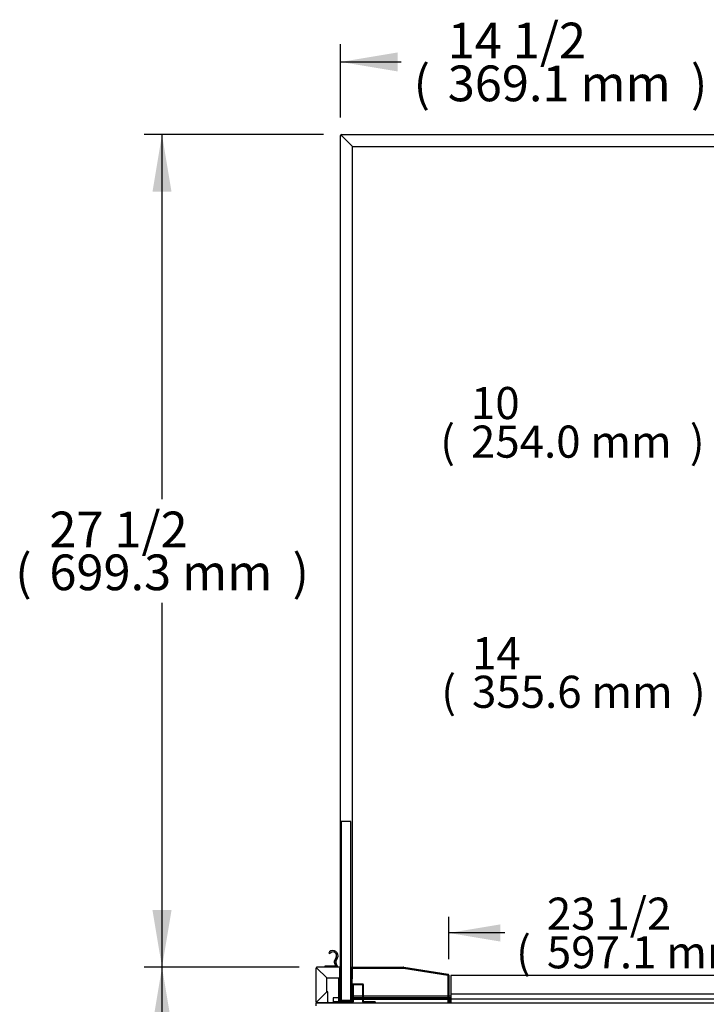
# Model space of a CAD drawing. Units: millimetres. Extents: x 0 to 4200, y 0 to 3270.
# Drawn here: x 2882 to 3459, y 1088 to 1915 of the extents above; entities that cross this region are included whole.
import ezdxf
from ezdxf.enums import TextEntityAlignment as Align

# ---------------------------------------------------------------- set-up
doc = ezdxf.new("R2010")
doc.units = ezdxf.units.MM
for name, color, linetype in [('Default', 7, 'Continuous'), ('TOM-36L-UF-I-전면몰', 7, 'Continuous'), ('TOM-36L-UF-깔판', 7, 'Continuous'), ('TOM-36L-UF-발포커버', 7, 'Continuous'), ('TOM-36L-UF-유리스톱퍼', 7, 'Continuous'), ('TOM-36L-UF-흡입망', 7, 'Continuous'), ('TOM-36L-UFI-중간브라', 7, 'Continuous'), ('TOM-L-UF-3S-측판유리', 7, 'Continuous'), ('TOM-L-UF-3SI-측판유', 7, 'Continuous'), ('TOM-L-UF-I-측판외장전', 7, 'Continuous'), ('TOM-L-UF-I-측판하부내', 7, 'Continuous'), ('TOM-L-UF-I-측판하부외', 7, 'Continuous'), ('나이트커버고정고리', 7, 'Continuous')]:
    doc.layers.add(name, color=color, linetype=linetype)
doc.styles.add('SEACAD_Arial', font='arial.ttf')

# ---------------------------------------------------------------- blocks, each defined once
blk = doc.blocks.new('SE2')
at = {"layer": 'TOM-36L-UF-I-전면몰', "color": 7, "linetype": 'Continuous'}
for p, q in [((93.13, 1347.5), (93.13, 1375.88)), ((93.33, 1375.88), (93.13, 1375.88)), ((93.83, 1375.88), (93.33, 1375.88)), ((113, 1376.59), (93.84, 1376.59)), ((93.84, 1376.38), (93.84, 1376.59)), ((93.84, 1375.89), (93.84, 1376.38)), ((93.84, 1375.88), (102.13, 1367.59)), ((102.13, 1367.58), (93.84, 1375.87)), ((113, 1376.59), (113, 1375.88)), ((113, 1367.59), (113, 1375.88)), ((113.01, 1369.59), (113.01, 1375.88)), ((113.71, 1369.59), (113.71, 1375.88)), ((102.13, 1367.59), (113, 1367.59)), ((102.13, 1355.8), (102.13, 1367.58)), ((113.71, 1369.59), (113.01, 1369.59)), ((93.84, 1347.51), (102.13, 1355.8)), ((102.13, 1355.79), (93.84, 1347.5)), ((103.13, 1355.79), (102.13, 1355.79)), ((103.13, 1347.5), (103.13, 1355.79)), ((93.33, 1347.5), (93.13, 1347.5)), ((93.83, 1347.5), (93.33, 1347.5)), ((93.84, 1347.49), (93.84, 1347)), ((93.84, 1346.79), (93.84, 1347)), ((103.13, 1346.79), (93.84, 1346.79)), ((103.13, 1347.5), (103.13, 1346.79))]:
    blk.add_line(p, q, dxfattribs=at)
for centre, radius, start, end in [((93.84, 1375.88), 0.71, 90, 180), ((95.03, 1468.47), 92.61, 268.94842, 269.25906), ((93.84, 1375.88), 0.01, 90, 180), ((93.88, 1375.92), 0.0624, 217.1426, 226.85184), ((1.72, 1374.69), 92.13, 0.74013, 1.05239), ((93.8, 1375.84), 0.0626, 43.16157, 52.84398), ((113, 1375.88), 0.71, 0, 90), ((113, 1375.88), 0.01, 0, 90), ((93.84, 1347.5), 0.71, 180, 270), ((95.03, 1254.9), 92.61, 90.74094, 91.05158), ((93.88, 1347.46), 0.0624, 133.14838, 142.85718), ((93.84, 1347.5), 0.01, 180, 270), ((1.71, 1348.69), 92.14, 358.94762, 359.25986), ((93.8, 1347.54), 0.0626, 307.15602, 316.83843)]:
    blk.add_arc(centre, radius, start, end, dxfattribs=at)
at = {"layer": 'TOM-36L-UF-깔판', "color": 7, "linetype": 'Continuous'}
for p, q in [((206.26, 1369.69), (206.26, 1368.99)), ((799.84, 1369.69), (206.26, 1369.69)), ((206.26, 1368.99), (206.26, 1353.99)), ((205.55, 1349.68), (205.55, 1346.59)), ((206.25, 1346.59), (206.25, 1349.68)), ((206.25, 1349.68), (206.25, 1346.59)), ((206.26, 1353.99), (206.26, 1350.4)), ((799.84, 1353.99), (206.26, 1353.99)), ((206.26, 1350.4), (206.26, 1349.69)), ((799.84, 1349.69), (206.26, 1349.69))]:
    blk.add_line(p, q, dxfattribs=at)
for radius in [0.71, 0.01]:
    blk.add_arc((206.26, 1349.68), radius, 90, 180, dxfattribs=at)
at = {"layer": 'TOM-36L-UF-발포커버', "color": 7, "linetype": 'Continuous'}
for p, q in [((112.11, 1347.5), (112.11, 1367.59)), ((112.81, 1347.5), (112.81, 1367.59)), ((123.61, 1361.78), (123.61, 1347.5)), ((124.31, 1361.78), (124.31, 1347.5)), ((132.3, 1362.49), (124.32, 1362.49)), ((132.3, 1361.79), (124.32, 1361.79)), ((132.31, 1347.5), (132.31, 1361.78)), ((133.01, 1347.5), (133.01, 1361.78)), ((123.6, 1347.49), (112.82, 1347.49)), ((123.6, 1346.79), (112.82, 1346.79)), ((142.6, 1347.49), (133.02, 1347.49)), ((142.6, 1346.79), (133.02, 1346.79)), ((142.61, 1346.59), (142.61, 1346.78)), ((143.31, 1346.59), (143.31, 1346.78))]:
    blk.add_line(p, q, dxfattribs=at)
for centre, radius, start, end in [((124.32, 1361.78), 0.71, 90, 180), ((124.32, 1361.78), 0.01, 90, 180), ((132.3, 1361.78), 0.71, 0, 90), ((132.3, 1361.78), 0.01, 0, 90), ((112.82, 1347.5), 0.71, 180, 270), ((112.82, 1347.5), 0.01, 180, 270), ((123.6, 1347.5), 0.71, 270, 0), ((123.6, 1347.5), 0.01, 270, 0), ((133.02, 1347.5), 0.71, 180, 270), ((133.02, 1347.5), 0.01, 180, 270), ((142.6, 1346.78), 0.71, 0, 90), ((142.6, 1346.78), 0.01, 0, 90)]:
    blk.add_arc(centre, radius, start, end, dxfattribs=at)
at = {"layer": 'TOM-36L-UF-유리스톱퍼', "color": 7, "linetype": 'Continuous'}
for p, q in [((122.21, 1498.89), (114.21, 1498.89)), ((114.21, 1498.89), (114.21, 1348.89)), ((122.21, 1348.89), (122.21, 1498.89)), ((114.21, 1348.89), (122.21, 1348.89))]:
    blk.add_line(p, q, dxfattribs=at)
at = {"layer": 'TOM-36L-UF-흡입망', "color": 7, "linetype": 'Continuous'}
for p, q in [((122.71, 1348.4), (122.71, 1375.88)), ((123.41, 1348.4), (123.41, 1375.88)), ((123.42, 1376.59), (166.59, 1376.59)), ((123.42, 1375.89), (166.59, 1375.89)), ((166.59, 1375.89), (203.84, 1369.99)), ((166.7, 1376.58), (203.95, 1370.68)), ((203.85, 1369.98), (203.85, 1346.59)), ((204.55, 1369.98), (204.55, 1346.59)), ((113.01, 1360.69), (113.71, 1360.69)), ((113.01, 1360.69), (113.01, 1348.4)), ((113.71, 1360.69), (113.71, 1348.4)), ((113.72, 1348.39), (122.7, 1348.39)), ((113.72, 1347.69), (122.7, 1347.69))]:
    blk.add_line(p, q, dxfattribs=at)
for centre, radius, start, end in [((123.42, 1375.88), 0.71, 90, 180), ((123.42, 1375.88), 0.01, 90, 180), ((166.59, 1375.88), 0.71, 81, 90), ((166.59, 1375.88), 0.01, 81, 90), ((203.84, 1369.98), 0.01, 0, 81), ((203.84, 1369.98), 0.71, 0, 81), ((113.72, 1348.4), 0.71, 180, 270), ((113.72, 1348.4), 0.01, 180, 270), ((122.7, 1348.4), 0.01, 270, 0), ((122.7, 1348.4), 0.71, 270, 0)]:
    blk.add_arc(centre, radius, start, end, dxfattribs=at)
at = {"layer": 'TOM-36L-UFI-중간브라', "color": 7, "linetype": 'Continuous'}
for p, q in [((93.13, 1346.59), (931.32, 1346.59)), ((93.13, 1344.29), (93.13, 1346.59))]:
    blk.add_line(p, q, dxfattribs=at)
at = {"layer": 'TOM-L-UF-3S-측판유리', "color": 7, "linetype": 'Continuous'}
for p, q in [((114.42, 2075.92), (501.74, 2075.92)), ((114.42, 2075.22), (114.42, 2075.92)), ((113.71, 1375.88), (113.71, 2075.21)), ((114.41, 2075.21), (113.71, 2075.21)), ((114.42, 2075.19), (123.71, 2065.9)), ((123.73, 2065.92), (114.44, 2075.21)), ((123.71, 1376.59), (123.71, 2065.9)), ((123.73, 2065.92), (495.55, 2065.92)), ((123.71, 1366.92), (123.71, 1375.89)), ((113.71, 1366.92), (113.71, 1369.59)), ((113.71, 1366.92), (114.21, 1366.92)), ((122.21, 1366.92), (122.71, 1366.92)), ((123.41, 1366.92), (123.71, 1366.92))]:
    blk.add_line(p, q, dxfattribs=at)
for centre, radius, start, end in [((114.42, 2075.21), 0.71, 90, 180), ((101.81, 2075.21), 12.62, 0.00154, 3.22553), ((114.38, 2086.4), 11.21, 266.57069, 270.20223), ((114.42, 2075.21), 0.01, 90, 180)]:
    blk.add_arc(centre, radius, start, end, dxfattribs=at)
blk.add_open_spline([(114.41, 2075.21), (114.41, 2075.2), (114.41, 2075.2), (114.42, 2075.19)], degree=3, dxfattribs=at)
blk.add_open_spline([(114.42, 2075.22), (114.42, 2075.22), (114.42, 2075.22), (114.42, 2075.22), (114.42, 2075.22), (114.43, 2075.21), (114.43, 2075.21), (114.43, 2075.21), (114.43, 2075.21), (114.44, 2075.21)], degree=3, knots=[0, 0, 0, 0, 0.25, 0.25, 0.5, 0.5, 0.75, 0.75, 1, 1, 1, 1], dxfattribs=at)
at = {"layer": 'TOM-L-UF-3SI-측판유', "color": 7, "linetype": 'Continuous'}
for p, q in [((119.33, 2070.32), (119.29, 2070.32)), ((122.21, 1352.69), (122.71, 1352.69)), ((123.41, 1352.69), (123.61, 1352.69)), ((124.31, 1352.69), (132.31, 1352.69)), ((133.01, 1352.69), (203.85, 1352.69)), ((204.55, 1352.69), (206.26, 1352.69))]:
    blk.add_line(p, q, dxfattribs=at)
at = {"layer": 'TOM-L-UF-I-측판외장전', "color": 7, "linetype": 'Continuous'}
for p, q in [((93.12, 1347.6), (93.12, 1375.78)), ((93.13, 1375.78), (93.12, 1375.78)), ((93.93, 1375.79), (93.93, 1375.78)), ((93.94, 1375.78), (93.93, 1375.78)), ((113, 1376.59), (113.51, 1376.59)), ((113, 1375.79), (113.01, 1375.79)), ((113.01, 1375.78), (113, 1375.78)), ((113.51, 1376.59), (113.71, 1376.59)), ((113.51, 1376.59), (113.51, 1376.37)), ((113.7, 1360.69), (113.7, 1369.59)), ((112.11, 1350.89), (107.6, 1350.89)), ((107.6, 1350.89), (107.6, 1347.6)), ((113.01, 1350.89), (112.81, 1350.89)), ((122.71, 1350.88), (122.21, 1350.88)), ((122.71, 1350.08), (122.21, 1350.08)), ((123.61, 1350.88), (123.41, 1350.88)), ((123.61, 1350.08), (123.41, 1350.08)), ((132.31, 1350.88), (124.31, 1350.88)), ((132.31, 1350.08), (124.31, 1350.08)), ((203.85, 1350.88), (133.01, 1350.88)), ((203.85, 1350.08), (133.01, 1350.08)), ((206.26, 1350.88), (204.55, 1350.88)), ((205.67, 1350.08), (204.55, 1350.08)), ((93.12, 1347.6), (93.13, 1347.6)), ((93.93, 1347.59), (93.83, 1347.49)), ((107.6, 1346.79), (103.13, 1346.79)), ((107.6, 1347.6), (107.6, 1346.79)), ((112.11, 1347.59), (107.6, 1347.59)), ((112.11, 1346.79), (107.6, 1346.79))]:
    blk.add_line(p, q, dxfattribs=at)
for centre, radius, start, end in [((93.93, 1375.78), 0.81, 177.20806, 180), ((93.93, 1375.78), 0.01, 96.43908, 164.16815), ((93.93, 1347.6), 0.81, 180, 182.79194), ((93.93, 1347.6), 0.01, 195.83185, 225)]:
    blk.add_arc(centre, radius, start, end, dxfattribs=at)
at = {"layer": 'TOM-L-UF-I-측판하부내', "color": 7, "linetype": 'Continuous'}
for p, q in [((113.97, 1349.08), (113.71, 1349.08)), ((113.97, 1350.29), (113.97, 1349.9)), ((113.97, 1349.9), (113.97, 1349.89)), ((113.97, 1349.89), (114.21, 1349.89)), ((113.97, 1349.89), (113.97, 1349.08)), ((122.21, 1349.89), (122.71, 1349.89)), ((123.41, 1349.89), (123.61, 1349.89)), ((124.31, 1349.89), (132.31, 1349.89)), ((133.01, 1349.89), (203.85, 1349.89)), ((204.55, 1349.89), (205.58, 1349.89)), ((113.16, 1347.49), (113.16, 1347.96)), ((113.16, 1346.59), (113.16, 1346.79))]:
    blk.add_line(p, q, dxfattribs=at)
at = {"layer": 'TOM-L-UF-I-측판하부외', "color": 7, "linetype": 'Continuous'}
for p, q in [((113.71, 1359.79), (114.21, 1359.79)), ((112.91, 1349.79), (112.81, 1349.79)), ((112.91, 1350.89), (112.91, 1349.79)), ((112.91, 1347.49), (112.91, 1349.79)), ((112.92, 1350.89), (112.92, 1350.29)), ((112.92, 1350.29), (113.01, 1350.29)), ((113.71, 1350.29), (114.21, 1350.29)), ((112.11, 1346.59), (112.11, 1347.5)), ((112.91, 1346.59), (112.91, 1346.79))]:
    blk.add_line(p, q, dxfattribs=at)
at = {"layer": '나이트커버고정고리', "color": 7, "linetype": 'Continuous'}
for p, q in [((104.76, 1387.95), (103.74, 1388.59)), ((110.09, 1385), (108.39, 1381.53)), ((109.69, 1381.46), (111.17, 1384.48)), ((100.71, 1376.59), (100.71, 1377.79)), ((100.71, 1377.79), (110.71, 1377.79)), ((108.35, 1380.75), (109.43, 1377.79)), ((110.71, 1377.79), (109.65, 1380.68)), ((110.71, 1377.79), (110.71, 1376.59))]:
    blk.add_line(p, q, dxfattribs=at)
for centre, radius, start, end in [((107.35, 1386.34), 4.25, 134.42532, 148.03428), ((107.35, 1386.34), 4.25, 334, 134.42532), ((107.35, 1386.34), 3.05, 334, 128.89481), ((107.35, 1386.34), 3.05, 128.89481, 148.03428), ((109.29, 1381.09), 1, 154, 200), ((110.59, 1381.02), 1, 154, 200)]:
    blk.add_arc(centre, radius, start, end, dxfattribs=at)
blk = doc.blocks.new('GDimGGroup16')
at = {"layer": 'Default', "linetype": 'Continuous'}
for points in [[(-44.23, 1328.59), (-28.23, 1328.59), (-36.23, 1376.59)], [(-44.23, 1011.62), (-36.23, 963.62), (-28.23, 1011.62)]]:
    blk.add_hatch(color=7, dxfattribs=at).paths.add_polyline_path(points)
at = {"layer": 'Default', "color": 7, "linetype": 'Continuous'}
for p, q in [((78.84, 1376.59), (-51.23, 1376.59)), ((-36.23, 1213.6), (-36.23, 1376.59)), ((-36.23, 963.62), (-36.23, 1126.6)), ((97.92, 963.62), (-51.23, 963.62))]:
    blk.add_line(p, q, dxfattribs=at)
at = {"layer": 'Default', "color": 7, "linetype": 'Continuous', "style": 'SEACAD_Arial'}
for s, p in [('16 1/4', (-130.79, 1203.1)), ('(', (-159.49, 1167.1)), ('413.0 mm', (-130.79, 1167.1)), (')', (73.34, 1167.1))]:
    blk.add_text(s, height=30, dxfattribs=at).set_placement(p, align=Align.TOP_LEFT)
blk = doc.blocks.new('GDimGGroup17')
at = {"layer": 'Default', "linetype": 'Continuous'}
for points in [[(-44.23, 2027.92), (-28.23, 2027.92), (-36.23, 2075.92)], [(-44.23, 1424.59), (-36.23, 1376.59), (-28.23, 1424.59)]]:
    blk.add_hatch(color=7, dxfattribs=at).paths.add_polyline_path(points)
at = {"layer": 'Default', "color": 7, "linetype": 'Continuous'}
for p, q in [((99.42, 2075.92), (-51.23, 2075.92)), ((-36.23, 1769.75), (-36.23, 2075.92)), ((-36.23, 1376.59), (-36.23, 1682.75)), ((78.84, 1376.59), (-51.23, 1376.59))]:
    blk.add_line(p, q, dxfattribs=at)
at = {"layer": 'Default', "color": 7, "linetype": 'Continuous', "style": 'SEACAD_Arial'}
for s, p in [('27 1/2', (-130.79, 1759.25)), ('(', (-159.49, 1723.25)), ('699.3 mm', (-130.79, 1723.25)), (')', (73.34, 1723.25))]:
    blk.add_text(s, height=30, dxfattribs=at).set_placement(p, align=Align.TOP_LEFT)
blk = doc.blocks.new('GDimGGroup18')
at = {"layer": 'Default', "linetype": 'Continuous'}
for points in [[(161.71, 2144.92), (113.71, 2136.92), (161.71, 2128.92)], [(434.83, 2144.92), (434.83, 2128.92), (482.83, 2136.92)]]:
    blk.add_hatch(color=7, dxfattribs=at).paths.add_polyline_path(points)
at = {"layer": 'Default', "color": 7, "linetype": 'Continuous'}
for p, q in [((113.71, 2090.21), (113.71, 2151.92)), ((482.83, 2058.66), (482.83, 2151.92)), ((113.71, 2136.92), (164.5, 2136.92)), ((432.03, 2136.92), (482.83, 2136.92))]:
    blk.add_line(p, q, dxfattribs=at)
at = {"layer": 'Default', "color": 7, "linetype": 'Continuous', "style": 'SEACAD_Arial'}
for s, p in [('14 1/2', (203.7, 2169.92)), ('(', (175, 2133.92)), ('369.1 mm', (203.7, 2133.92)), (')', (407.83, 2133.92))]:
    blk.add_text(s, height=30, dxfattribs=at).set_placement(p, align=Align.TOP_LEFT)
blk = doc.blocks.new('GDimGGroup20')
at = {"layer": 'Default', "linetype": 'Continuous'}
for points in [[(247.75, 1412.55), (204.55, 1405.35), (247.75, 1398.15)], [(758.44, 1412.55), (758.44, 1398.15), (801.64, 1405.35)]]:
    blk.add_hatch(color=7, dxfattribs=at).paths.add_polyline_path(points)
at = {"layer": 'Default', "color": 7, "linetype": 'Continuous'}
for p, q in [((204.55, 1383.48), (204.55, 1418.85)), ((251.63, 1405.35), (204.55, 1405.35)), ((801.64, 1405.35), (492.4, 1405.35))]:
    blk.add_line(p, q, dxfattribs=at)
at = {"layer": 'Default', "color": 7, "linetype": 'Continuous', "style": 'SEACAD_Arial'}
for s, p in [('23 1/2', (286.91, 1435.05)), ('(', (261.08, 1402.65)), ('597.1 mm', (286.91, 1402.65)), (')', (470.62, 1402.65))]:
    blk.add_text(s, height=27, dxfattribs=at).set_placement(p, align=Align.TOP_LEFT)
blk = doc.blocks.new('GDimGGroup24')
at = {"layer": 'Default', "linetype": 'Continuous'}
for points in [[(477.39, 1631.32), (434.19, 1624.12), (477.39, 1616.92)], [(746.59, 1631.32), (746.59, 1616.92), (789.79, 1624.12)]]:
    blk.add_hatch(color=7, dxfattribs=at).paths.add_polyline_path(points)
at = {"layer": 'Default', "color": 7, "linetype": 'Continuous'}
for p, q in [((434.19, 1587.72), (434.19, 1637.62)), ((789.79, 1587.72), (789.79, 1637.62)), ((789.79, 1624.12), (429.55, 1624.12))]:
    blk.add_line(p, q, dxfattribs=at)
at = {"layer": 'Default', "color": 7, "linetype": 'Continuous', "style": 'SEACAD_Arial'}
for s, p in [('14', (224.06, 1653.82)), ('(', (198.23, 1621.42)), ('355.6 mm', (224.06, 1621.42)), (')', (407.77, 1621.42))]:
    blk.add_text(s, height=27, dxfattribs=at).set_placement(p, align=Align.TOP_LEFT)
blk = doc.blocks.new('GDimGGroup25')
at = {"layer": 'Default', "linetype": 'Continuous'}
for points in [[(578.99, 1841.44), (535.79, 1834.24), (578.99, 1827.04)], [(746.59, 1841.44), (746.59, 1827.04), (789.79, 1834.24)]]:
    blk.add_hatch(color=7, dxfattribs=at).paths.add_polyline_path(points)
at = {"layer": 'Default', "color": 7, "linetype": 'Continuous'}
for p, q in [((535.79, 1797.72), (535.79, 1847.74)), ((789.79, 1797.72), (789.79, 1847.74)), ((789.79, 1834.24), (428.68, 1834.24))]:
    blk.add_line(p, q, dxfattribs=at)
at = {"layer": 'Default', "color": 7, "linetype": 'Continuous', "style": 'SEACAD_Arial'}
for s, p in [('10', (223.18, 1863.94)), ('(', (197.36, 1831.54)), ('254.0 mm', (223.18, 1831.54)), (')', (406.9, 1831.54))]:
    blk.add_text(s, height=27, dxfattribs=at).set_placement(p, align=Align.TOP_LEFT)

msp = doc.modelspace()

# ---------------------------------------------------------------- block references
at = {"layer": 'Default'}
for name in ['GDimGGroup18', 'GDimGGroup17', 'SE2', 'GDimGGroup25', 'GDimGGroup24', 'GDimGGroup20', 'GDimGGroup16']:
    msp.add_blockref(name, (3037.76, -257.41), dxfattribs=at)

doc.saveas('drawing.dxf')
